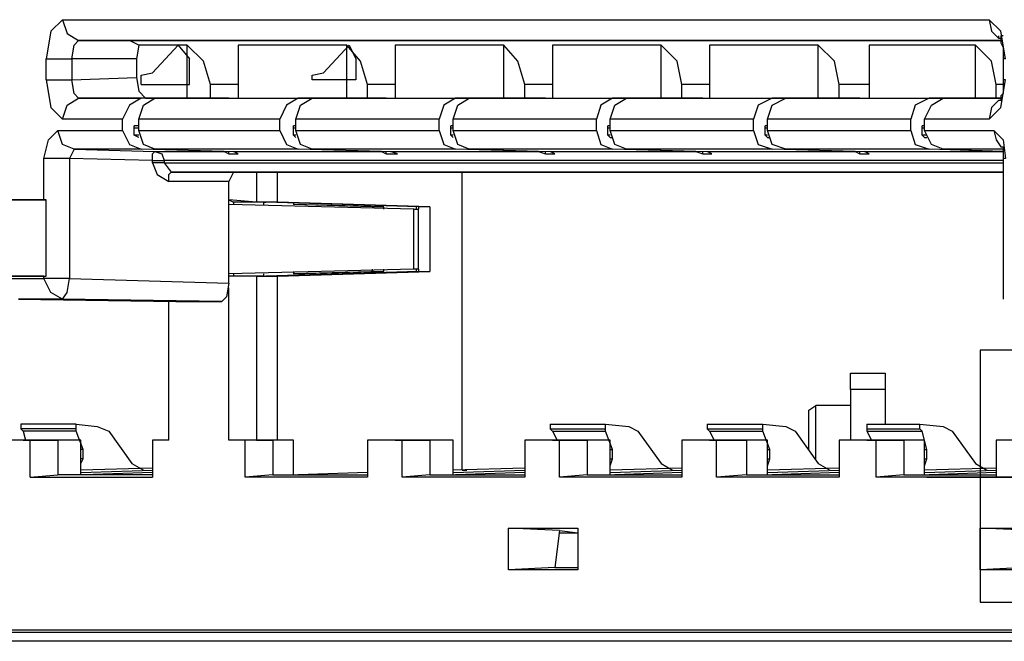
# Model space of a CAD drawing. Extents: x 0.7 to 7.89, y 3.66 to 6.77.
# Drawn here: x 7.21 to 7.63, y 3.66 to 3.92 of the extents above; entities that cross this region are included whole.
import ezdxf

# ---------------------------------------------------------------- set-up
doc = ezdxf.new("R2010")
doc.units = 0
doc.header["$MEASUREMENT"] = 0
doc.layers.get('0').update_dxf_attribs({"linetype": 'CONTINUOUS'})

msp = doc.modelspace()

# ---------------------------------------------------------------- linework, layer by layer
for p, q in [((7.22933, 3.92126), (7.62402, 3.92126)), ((7.23622, 3.9124), (7.25689, 3.9124)), ((7.62894, 3.9124), (7.23622, 3.9124)), ((7.25689, 3.9124), (7.62894, 3.9124)), ((7.26181, 3.91043), (7.26083, 3.90453)), ((7.28248, 3.91043), (7.26181, 3.91043)), ((7.26772, 3.89862), (7.27854, 3.91043)), ((7.27854, 3.91043), (7.28346, 3.90453)), ((7.28248, 3.8878), (7.28248, 3.91043)), ((7.30413, 3.91043), (7.30413, 3.8878)), ((7.35039, 3.91043), (7.30413, 3.91043)), ((7.34055, 3.89862), (7.35138, 3.91043)), ((7.35039, 3.8878), (7.35039, 3.91043)), ((7.35138, 3.91043), (7.35433, 3.90453)), ((7.37106, 3.91043), (7.37106, 3.8878)), ((7.41732, 3.91043), (7.37106, 3.91043)), ((7.41732, 3.8878), (7.41732, 3.91043)), ((7.43799, 3.91043), (7.43799, 3.8878)), ((7.48425, 3.91043), (7.43799, 3.91043)), ((7.48425, 3.8878), (7.48425, 3.91043)), ((7.50492, 3.91043), (7.50492, 3.8878)), ((7.55118, 3.91043), (7.50492, 3.91043)), ((7.55118, 3.8878), (7.55118, 3.91043)), ((7.57283, 3.91043), (7.57283, 3.8878)), ((7.61811, 3.91043), (7.57283, 3.91043)), ((7.61811, 3.8878), (7.61811, 3.91043)), ((7.22244, 3.89567), (7.22244, 3.90453)), ((7.23327, 3.90453), (7.23327, 3.89567)), ((7.26083, 3.90453), (7.23327, 3.90453)), ((7.26083, 3.90453), (7.26083, 3.89665)), ((7.28346, 3.8937), (7.28346, 3.90453)), ((7.35433, 3.90453), (7.35433, 3.89567)), ((7.62992, 3.90453), (7.62992, 3.89567)), ((7.63091, 3.90453), (7.62992, 3.90453)), ((7.23327, 3.89567), (7.26083, 3.89665)), ((7.2628, 3.89764), (7.26772, 3.89862)), ((7.2628, 3.8937), (7.2628, 3.89764)), ((7.33563, 3.89764), (7.34055, 3.89862)), ((7.33563, 3.89567), (7.33563, 3.89764)), ((7.35433, 3.89567), (7.33563, 3.89567)), ((7.63091, 3.89567), (7.62992, 3.89567)), ((7.2628, 3.8937), (7.28346, 3.8937)), ((7.30413, 3.8937), (7.29232, 3.8937)), ((7.29232, 3.8878), (7.29232, 3.8937)), ((7.37106, 3.8937), (7.35925, 3.8937)), ((7.35925, 3.8878), (7.35925, 3.8937)), ((7.43799, 3.8937), (7.42618, 3.8937)), ((7.42618, 3.8878), (7.42618, 3.8937)), ((7.50492, 3.8937), (7.49311, 3.8937)), ((7.49311, 3.8878), (7.49311, 3.8937)), ((7.57283, 3.8937), (7.56004, 3.8937)), ((7.56004, 3.8878), (7.56004, 3.8937)), ((7.62992, 3.8937), (7.62697, 3.8937)), ((7.62697, 3.8878), (7.62697, 3.8937)), ((7.26476, 3.8878), (7.23622, 3.8878)), ((7.23622, 3.8878), (7.2628, 3.8878)), ((7.3002, 3.8878), (7.2628, 3.8878)), ((7.26476, 3.8878), (7.28248, 3.8878)), ((7.2687, 3.8878), (7.30413, 3.8878)), ((7.2687, 3.8878), (7.32972, 3.8878)), ((7.28248, 3.8878), (7.29232, 3.8878)), ((7.3002, 3.8878), (7.29232, 3.8878)), ((7.3002, 3.8878), (7.3002, 3.8878)), ((7.30413, 3.8878), (7.35039, 3.8878)), ((7.36713, 3.8878), (7.32972, 3.8878)), ((7.33563, 3.8878), (7.37106, 3.8878)), ((7.33563, 3.8878), (7.39665, 3.8878)), ((7.35039, 3.8878), (7.35925, 3.8878)), ((7.36713, 3.8878), (7.35925, 3.8878)), ((7.36713, 3.8878), (7.36713, 3.8878)), ((7.37106, 3.8878), (7.41732, 3.8878)), ((7.43504, 3.8878), (7.39665, 3.8878)), ((7.40256, 3.8878), (7.43799, 3.8878)), ((7.40256, 3.8878), (7.46358, 3.8878)), ((7.41732, 3.8878), (7.42618, 3.8878)), ((7.43504, 3.8878), (7.42618, 3.8878)), ((7.43504, 3.8878), (7.43504, 3.8878)), ((7.43799, 3.8878), (7.48425, 3.8878)), ((7.50197, 3.8878), (7.46358, 3.8878)), ((7.46949, 3.8878), (7.50492, 3.8878)), ((7.46949, 3.8878), (7.5315, 3.8878)), ((7.48425, 3.8878), (7.49311, 3.8878)), ((7.50197, 3.8878), (7.49311, 3.8878)), ((7.50197, 3.8878), (7.50197, 3.8878)), ((7.50492, 3.8878), (7.55118, 3.8878)), ((7.5689, 3.8878), (7.5315, 3.8878)), ((7.5374, 3.8878), (7.57283, 3.8878)), ((7.5374, 3.8878), (7.59843, 3.8878)), ((7.55118, 3.8878), (7.56004, 3.8878)), ((7.5689, 3.8878), (7.56004, 3.8878)), ((7.5689, 3.8878), (7.5689, 3.8878)), ((7.57283, 3.8878), (7.61811, 3.8878)), ((7.62894, 3.8878), (7.59843, 3.8878)), ((7.60433, 3.8878), (7.62894, 3.8878)), ((7.60433, 3.8878), (7.62894, 3.8878)), ((7.61811, 3.8878), (7.62697, 3.8878)), ((7.62894, 3.8878), (7.62697, 3.8878)), ((7.25492, 3.87894), (7.22933, 3.87894)), ((7.25492, 3.87402), (7.25492, 3.87894)), ((7.32185, 3.87894), (7.26181, 3.87894)), ((7.26181, 3.87402), (7.26181, 3.87894)), ((7.32185, 3.87402), (7.32185, 3.87894)), ((7.38976, 3.87894), (7.32874, 3.87894)), ((7.32874, 3.87402), (7.32874, 3.87894)), ((7.38976, 3.87402), (7.38976, 3.87894)), ((7.39567, 3.87402), (7.39567, 3.87894)), ((7.45669, 3.87894), (7.39567, 3.87894)), ((7.45669, 3.87402), (7.45669, 3.87894)), ((7.4626, 3.87402), (7.4626, 3.87894)), ((7.52362, 3.87894), (7.4626, 3.87894)), ((7.52362, 3.87402), (7.52362, 3.87894)), ((7.52953, 3.87402), (7.52953, 3.87894)), ((7.59055, 3.87894), (7.52953, 3.87894)), ((7.59055, 3.87402), (7.59055, 3.87894)), ((7.62402, 3.87894), (7.59646, 3.87894)), ((7.59646, 3.87402), (7.59646, 3.87894)), ((7.25984, 3.87205), (7.25984, 3.87598)), ((7.26181, 3.87598), (7.25984, 3.87598)), ((7.32776, 3.87205), (7.32776, 3.87598)), ((7.32874, 3.87598), (7.32776, 3.87598)), ((7.32874, 3.875), (7.32776, 3.875)), ((7.39469, 3.87205), (7.39469, 3.87598)), ((7.39567, 3.87598), (7.39469, 3.87598)), ((7.39567, 3.875), (7.39469, 3.875)), ((7.46161, 3.87205), (7.46161, 3.87598)), ((7.4626, 3.87598), (7.46161, 3.87598)), ((7.4626, 3.875), (7.46161, 3.875)), ((7.52854, 3.87205), (7.52854, 3.87598)), ((7.52953, 3.87598), (7.52854, 3.87598)), ((7.52953, 3.875), (7.52854, 3.875)), ((7.59547, 3.87205), (7.59547, 3.87598)), ((7.59646, 3.87598), (7.59547, 3.87598)), ((7.59646, 3.875), (7.59547, 3.875)), ((7.22736, 3.87402), (7.25492, 3.87402)), ((7.26181, 3.87106), (7.25984, 3.87205)), ((7.26181, 3.87402), (7.32185, 3.87402)), ((7.26181, 3.87106), (7.26181, 3.87106)), ((7.32874, 3.87205), (7.32776, 3.87205)), ((7.32874, 3.87106), (7.32776, 3.87205)), ((7.32874, 3.87402), (7.38976, 3.87402)), ((7.32874, 3.87106), (7.32874, 3.87106)), ((7.39567, 3.87205), (7.39469, 3.87205)), ((7.39567, 3.87106), (7.39469, 3.87205)), ((7.39567, 3.87402), (7.45669, 3.87402)), ((7.39567, 3.87106), (7.39567, 3.87106)), ((7.4626, 3.87205), (7.46161, 3.87205)), ((7.4626, 3.87106), (7.46161, 3.87205)), ((7.4626, 3.87402), (7.52362, 3.87402)), ((7.4626, 3.87106), (7.46358, 3.87106)), ((7.52953, 3.87205), (7.52854, 3.87205)), ((7.52953, 3.87106), (7.52854, 3.87205)), ((7.52953, 3.87402), (7.59055, 3.87402)), ((7.52953, 3.87106), (7.53051, 3.87106)), ((7.59646, 3.87106), (7.59547, 3.87205)), ((7.59646, 3.87402), (7.62598, 3.87402)), ((7.59646, 3.87106), (7.59744, 3.87106)), ((7.23425, 3.86614), (7.23228, 3.8622)), ((7.23425, 3.86614), (7.2687, 3.86516)), ((7.2628, 3.86614), (7.23425, 3.86614)), ((7.29823, 3.86516), (7.2628, 3.86614)), ((7.2687, 3.86614), (7.30217, 3.86516)), ((7.32972, 3.86614), (7.2687, 3.86614)), ((7.36516, 3.86516), (7.32972, 3.86614)), ((7.33563, 3.86614), (7.36909, 3.86516)), ((7.39665, 3.86614), (7.33563, 3.86614)), ((7.43209, 3.86516), (7.39665, 3.86614)), ((7.40256, 3.86614), (7.43701, 3.86516)), ((7.46358, 3.86614), (7.40256, 3.86614)), ((7.49902, 3.86516), (7.46358, 3.86614)), ((7.46949, 3.86614), (7.50394, 3.86516)), ((7.5315, 3.86614), (7.46949, 3.86614)), ((7.56693, 3.86516), (7.5315, 3.86614)), ((7.5374, 3.86614), (7.57087, 3.86516)), ((7.59843, 3.86614), (7.5374, 3.86614)), ((7.62992, 3.86516), (7.59843, 3.86614)), ((7.60433, 3.86614), (7.62992, 3.86516)), ((7.62992, 3.86614), (7.60433, 3.86614)), ((7.22146, 3.84449), (7.22146, 3.8622)), ((7.26772, 3.86122), (7.23228, 3.8622)), ((7.23228, 3.8622), (7.23228, 3.81102)), ((7.2687, 3.86516), (7.29823, 3.86516)), ((7.29823, 3.86516), (7.3002, 3.86417)), ((7.3002, 3.86417), (7.3002, 3.86516)), ((7.3002, 3.86417), (7.30413, 3.86417)), ((7.30217, 3.86516), (7.36516, 3.86516)), ((7.30413, 3.86417), (7.30217, 3.86516)), ((7.36516, 3.86516), (7.36713, 3.86417)), ((7.36713, 3.86417), (7.36713, 3.86516)), ((7.36713, 3.86417), (7.37205, 3.86417)), ((7.36909, 3.86516), (7.43209, 3.86516)), ((7.37205, 3.86417), (7.36909, 3.86516)), ((7.43209, 3.86516), (7.43504, 3.86417)), ((7.43504, 3.86417), (7.43504, 3.86516)), ((7.43504, 3.86417), (7.43898, 3.86417)), ((7.43701, 3.86516), (7.49902, 3.86516)), ((7.43898, 3.86417), (7.43701, 3.86516)), ((7.49902, 3.86516), (7.50197, 3.86417)), ((7.50197, 3.86417), (7.50197, 3.86516)), ((7.50197, 3.86417), (7.50591, 3.86417)), ((7.50394, 3.86516), (7.56693, 3.86516)), ((7.50591, 3.86417), (7.50394, 3.86516)), ((7.56693, 3.86516), (7.5689, 3.86417)), ((7.5689, 3.86417), (7.5689, 3.86516)), ((7.5689, 3.86417), (7.57283, 3.86417)), ((7.57087, 3.86516), (7.62992, 3.86516)), ((7.57283, 3.86417), (7.57087, 3.86516)), ((7.62992, 3.8622), (7.62992, 3.80217)), ((7.63091, 3.8622), (7.62992, 3.8622)), ((7.26772, 3.86024), (7.26772, 3.86122)), ((7.62992, 3.86122), (7.27264, 3.86122)), ((7.27264, 3.86122), (7.27264, 3.86024)), ((7.27264, 3.86024), (7.62992, 3.86024)), ((7.27264, 3.86024), (7.27559, 3.8563)), ((7.62992, 3.8563), (7.27559, 3.8563)), ((7.27559, 3.8563), (7.30217, 3.8563)), ((7.30217, 3.8563), (7.3002, 3.85236)), ((7.30217, 3.8563), (7.62992, 3.8563)), ((7.31201, 3.8563), (7.31201, 3.8435)), ((7.32087, 3.8435), (7.32087, 3.8563)), ((7.39961, 3.72933), (7.39961, 3.8563)), ((7.3002, 3.85236), (7.27461, 3.85236)), ((7.3002, 3.84252), (7.3002, 3.85236)), ((7.22146, 3.84449), (7.20374, 3.84449)), ((7.20374, 3.84449), (7.22244, 3.84449)), ((7.22244, 3.84449), (7.22146, 3.84449)), ((7.22244, 3.81201), (7.22244, 3.84449)), ((7.31201, 3.8435), (7.3002, 3.84449)), ((7.3002, 3.84449), (7.30217, 3.8435)), ((7.3002, 3.81299), (7.3002, 3.84252)), ((7.37894, 3.84055), (7.3002, 3.84252)), ((7.31496, 3.8435), (7.30217, 3.8435)), ((7.30217, 3.8435), (7.30217, 3.84252)), ((7.32087, 3.8435), (7.31201, 3.8435)), ((7.31496, 3.8435), (7.31594, 3.8435)), ((7.31496, 3.8435), (7.31496, 3.84252)), ((7.38091, 3.84154), (7.31594, 3.8435)), ((7.38583, 3.84154), (7.32087, 3.8435)), ((7.32776, 3.8435), (7.32776, 3.84252)), ((7.36614, 3.84154), (7.32776, 3.84252)), ((7.36122, 3.84154), (7.32776, 3.84252)), ((7.36122, 3.84154), (7.36122, 3.84154)), ((7.36614, 3.84154), (7.36122, 3.84154)), ((7.36614, 3.84055), (7.36614, 3.84154)), ((7.37992, 3.84154), (7.37992, 3.84055)), ((7.38091, 3.84154), (7.38091, 3.84055)), ((7.38583, 3.84154), (7.38091, 3.84154)), ((7.38583, 3.84154), (7.38583, 3.81398)), ((7.37894, 3.81496), (7.37894, 3.84055)), ((7.37894, 3.84055), (7.38091, 3.84055)), ((7.38091, 3.81496), (7.38091, 3.84055)), ((7.22146, 3.81201), (7.20374, 3.81201)), ((7.20374, 3.81201), (7.22244, 3.81201)), ((7.22146, 3.81102), (7.22146, 3.81201)), ((7.22146, 3.81201), (7.22244, 3.81201)), ((7.37894, 3.81496), (7.3002, 3.81299)), ((7.3002, 3.80906), (7.3002, 3.81299)), ((7.31201, 3.81201), (7.3002, 3.81201)), ((7.30217, 3.81201), (7.3002, 3.81201)), ((7.30217, 3.81299), (7.30217, 3.81201)), ((7.31496, 3.81201), (7.30217, 3.81201)), ((7.31201, 3.81201), (7.32087, 3.81201)), ((7.31201, 3.81201), (7.31201, 3.74213)), ((7.31496, 3.81299), (7.31496, 3.81201)), ((7.31496, 3.81201), (7.31594, 3.81201)), ((7.38091, 3.81398), (7.31594, 3.81201)), ((7.32087, 3.81201), (7.38583, 3.81398)), ((7.32087, 3.74213), (7.32087, 3.81201)), ((7.32776, 3.81398), (7.32776, 3.81299)), ((7.36614, 3.81398), (7.32776, 3.81299)), ((7.32776, 3.81299), (7.36122, 3.81398)), ((7.36122, 3.81496), (7.36122, 3.81398)), ((7.36122, 3.81398), (7.36614, 3.81398)), ((7.36614, 3.81398), (7.36614, 3.81496)), ((7.38091, 3.81496), (7.37894, 3.81496)), ((7.37992, 3.81496), (7.37992, 3.81398)), ((7.38091, 3.81496), (7.38091, 3.81398)), ((7.38091, 3.81398), (7.38583, 3.81398)), ((7.20374, 3.81102), (7.22146, 3.81102)), ((7.23228, 3.81102), (7.3002, 3.80906)), ((7.3002, 3.74213), (7.3002, 3.80709)), ((7.22933, 3.80217), (7.21063, 3.80217)), ((7.21063, 3.80217), (7.27756, 3.80118)), ((7.29724, 3.80118), (7.22933, 3.80217)), ((7.27461, 3.74213), (7.27461, 3.80118)), ((7.27756, 3.80118), (7.29724, 3.80118)), ((7.71752, 3.78051), (7.62008, 3.78051)), ((7.62008, 3.78051), (7.62008, 3.67323)), ((7.56496, 3.77067), (7.57972, 3.77067)), ((7.57972, 3.76378), (7.56496, 3.76378)), ((7.56496, 3.76378), (7.56496, 3.74213)), ((7.57972, 3.76378), (7.57972, 3.74902)), ((7.54724, 3.75492), (7.5502, 3.75689)), ((7.56496, 3.75689), (7.5502, 3.75689)), ((7.23524, 3.74902), (7.21161, 3.74902)), ((7.21161, 3.74902), (7.21161, 3.74705)), ((7.23524, 3.74902), (7.24409, 3.74803)), ((7.23524, 3.74705), (7.23524, 3.74902)), ((7.43701, 3.74902), (7.46063, 3.74902)), ((7.43701, 3.74902), (7.43701, 3.74705)), ((7.46063, 3.74705), (7.46063, 3.74902)), ((7.46063, 3.74902), (7.47047, 3.74803)), ((7.50394, 3.74902), (7.52756, 3.74902)), ((7.50394, 3.74902), (7.50394, 3.74705)), ((7.52756, 3.74705), (7.52756, 3.74902)), ((7.52756, 3.74902), (7.5374, 3.74803)), ((7.57185, 3.74902), (7.59449, 3.74902)), ((7.57185, 3.74902), (7.57185, 3.74705)), ((7.59449, 3.74705), (7.59449, 3.74902)), ((7.59449, 3.74902), (7.60433, 3.74803)), ((7.23524, 3.74705), (7.21161, 3.74705)), ((7.21161, 3.74705), (7.2126, 3.74606)), ((7.23524, 3.74606), (7.2126, 3.74606)), ((7.2126, 3.74606), (7.21358, 3.74213)), ((7.23524, 3.74606), (7.23524, 3.74705)), ((7.23819, 3.73819), (7.23524, 3.74606)), ((7.24409, 3.74803), (7.24902, 3.74606)), ((7.24902, 3.74606), (7.25886, 3.73228)), ((7.43701, 3.74705), (7.46063, 3.74705)), ((7.43701, 3.74705), (7.43799, 3.74606)), ((7.43799, 3.74606), (7.46063, 3.74606)), ((7.43799, 3.74606), (7.43996, 3.74213)), ((7.46063, 3.74606), (7.46063, 3.74705)), ((7.46358, 3.73819), (7.46063, 3.74606)), ((7.47047, 3.74803), (7.47441, 3.74606)), ((7.47441, 3.74606), (7.48425, 3.73228)), ((7.50394, 3.74705), (7.52756, 3.74705)), ((7.50394, 3.74705), (7.50492, 3.74606)), ((7.50492, 3.74606), (7.52756, 3.74606)), ((7.50492, 3.74606), (7.50689, 3.74213)), ((7.52756, 3.74606), (7.52756, 3.74705)), ((7.53051, 3.73819), (7.52756, 3.74606)), ((7.5374, 3.74803), (7.54134, 3.74606)), ((7.54134, 3.74606), (7.55118, 3.73228)), ((7.57185, 3.74705), (7.59449, 3.74705)), ((7.57185, 3.74705), (7.57185, 3.74606)), ((7.57185, 3.74606), (7.59547, 3.74606)), ((7.57185, 3.74606), (7.57382, 3.74213)), ((7.59547, 3.74606), (7.59449, 3.74705)), ((7.59744, 3.73819), (7.59547, 3.74606)), ((7.60433, 3.74803), (7.60827, 3.74606)), ((7.60827, 3.74606), (7.61811, 3.73228)), ((7.21555, 3.74213), (7.20079, 3.74213)), ((7.2126, 3.74213), (7.20079, 3.74213)), ((7.2126, 3.74213), (7.22736, 3.74213)), ((7.21555, 3.72638), (7.21555, 3.74213)), ((7.22736, 3.74213), (7.21555, 3.74213)), ((7.22736, 3.74213), (7.22736, 3.72736)), ((7.27461, 3.74213), (7.26772, 3.74213)), ((7.26772, 3.74213), (7.26772, 3.72638)), ((7.27461, 3.74213), (7.26772, 3.74213)), ((7.30709, 3.74213), (7.3002, 3.74213)), ((7.31201, 3.74213), (7.3002, 3.74213)), ((7.30709, 3.72638), (7.30709, 3.74213)), ((7.3189, 3.74213), (7.30709, 3.74213)), ((7.31201, 3.74213), (7.3189, 3.74213)), ((7.3189, 3.74213), (7.3189, 3.72736)), ((7.37402, 3.74213), (7.35925, 3.74213)), ((7.35925, 3.74213), (7.35925, 3.72638)), ((7.37106, 3.74213), (7.35925, 3.74213)), ((7.37106, 3.74213), (7.38583, 3.74213)), ((7.37402, 3.72638), (7.37402, 3.74213)), ((7.38583, 3.74213), (7.37402, 3.74213)), ((7.38583, 3.74213), (7.38583, 3.72736)), ((7.44094, 3.74213), (7.42618, 3.74213)), ((7.42618, 3.74213), (7.42618, 3.72638)), ((7.43799, 3.74213), (7.42618, 3.74213)), ((7.43799, 3.74213), (7.45276, 3.74213)), ((7.44094, 3.72638), (7.44094, 3.74213)), ((7.45276, 3.74213), (7.44094, 3.74213)), ((7.45276, 3.74213), (7.45276, 3.72736)), ((7.50787, 3.74213), (7.49311, 3.74213)), ((7.49311, 3.74213), (7.49311, 3.72638)), ((7.50492, 3.74213), (7.49311, 3.74213)), ((7.50492, 3.74213), (7.52067, 3.74213)), ((7.50787, 3.72638), (7.50787, 3.74213)), ((7.52067, 3.74213), (7.50787, 3.74213)), ((7.52067, 3.74213), (7.52067, 3.72736)), ((7.57579, 3.74213), (7.56004, 3.74213)), ((7.56004, 3.74213), (7.56004, 3.72638)), ((7.57185, 3.74213), (7.56004, 3.74213)), ((7.57185, 3.74213), (7.5876, 3.74213)), ((7.57579, 3.72638), (7.57579, 3.74213)), ((7.5876, 3.74213), (7.57579, 3.74213)), ((7.5876, 3.74213), (7.5876, 3.72736)), ((7.64272, 3.74213), (7.62697, 3.74213)), ((7.62697, 3.74213), (7.62697, 3.72638)), ((7.63878, 3.74213), (7.62697, 3.74213)), ((7.23819, 3.73819), (7.2372, 3.73819)), ((7.23819, 3.73425), (7.23819, 3.73819)), ((7.4626, 3.73819), (7.46358, 3.73819)), ((7.46358, 3.73425), (7.46358, 3.73819)), ((7.52953, 3.73819), (7.53051, 3.73819)), ((7.53051, 3.73425), (7.53051, 3.73819)), ((7.59646, 3.73819), (7.59744, 3.73819)), ((7.59744, 3.73425), (7.59744, 3.73819)), ((7.23819, 3.73425), (7.2372, 3.73425)), ((7.2372, 3.73228), (7.23819, 3.73425)), ((7.25886, 3.73228), (7.26378, 3.72933)), ((7.4626, 3.73425), (7.46358, 3.73425)), ((7.4626, 3.7313), (7.46358, 3.73425)), ((7.48425, 3.73228), (7.48917, 3.72933)), ((7.52953, 3.73425), (7.53051, 3.73425)), ((7.52953, 3.7313), (7.53051, 3.73425)), ((7.55118, 3.73228), (7.5561, 3.72933)), ((7.59646, 3.73425), (7.59744, 3.73425)), ((7.59646, 3.7313), (7.59744, 3.73425)), ((7.61811, 3.73228), (7.62303, 3.72933)), ((7.26772, 3.73031), (7.2372, 3.72933)), ((7.2372, 3.72835), (7.26772, 3.72933)), ((7.26772, 3.72835), (7.23819, 3.72736)), ((7.35925, 3.72835), (7.32972, 3.72736)), ((7.42618, 3.73031), (7.39567, 3.72933)), ((7.39567, 3.72835), (7.42618, 3.72933)), ((7.42618, 3.72835), (7.39665, 3.72736)), ((7.39961, 3.72933), (7.40157, 3.72933)), ((7.49311, 3.73031), (7.4626, 3.72933)), ((7.4626, 3.72835), (7.49311, 3.72933)), ((7.49311, 3.72835), (7.46457, 3.72736)), ((7.56004, 3.73031), (7.52953, 3.72933)), ((7.52953, 3.72835), (7.56004, 3.72933)), ((7.56004, 3.72835), (7.5315, 3.72736)), ((7.62697, 3.73031), (7.59646, 3.72933)), ((7.59646, 3.72835), (7.62697, 3.72933)), ((7.62697, 3.72835), (7.59843, 3.72736)), ((7.21555, 3.72638), (7.22736, 3.72736)), ((7.21555, 3.72638), (7.26772, 3.72638)), ((7.23819, 3.72736), (7.22736, 3.72736)), ((7.26772, 3.72736), (7.23819, 3.72736)), ((7.3189, 3.72736), (7.30709, 3.72638)), ((7.35925, 3.72638), (7.30709, 3.72638)), ((7.3189, 3.72736), (7.32972, 3.72736)), ((7.32972, 3.72736), (7.35925, 3.72736)), ((7.38583, 3.72736), (7.37402, 3.72638)), ((7.42618, 3.72638), (7.37402, 3.72638)), ((7.38583, 3.72736), (7.39665, 3.72736)), ((7.39665, 3.72736), (7.42618, 3.72736)), ((7.45276, 3.72736), (7.44094, 3.72638)), ((7.49311, 3.72638), (7.44094, 3.72638)), ((7.45276, 3.72736), (7.46457, 3.72736)), ((7.46457, 3.72736), (7.49311, 3.72736)), ((7.52067, 3.72736), (7.50787, 3.72638)), ((7.56004, 3.72638), (7.50787, 3.72638)), ((7.52067, 3.72736), (7.5315, 3.72736)), ((7.5315, 3.72736), (7.56004, 3.72736)), ((7.5876, 3.72736), (7.57579, 3.72638)), ((7.62697, 3.72638), (7.57579, 3.72638)), ((7.5876, 3.72736), (7.59843, 3.72736)), ((7.64272, 3.72638), (7.59744, 3.72638)), ((7.59744, 3.72638), (7.69488, 3.72638)), ((7.59843, 3.72736), (7.62697, 3.72736)), ((7.41929, 3.68701), (7.41929, 3.70472)), ((7.41929, 3.70472), (7.44882, 3.70472)), ((7.44094, 3.70374), (7.41929, 3.70472)), ((7.44094, 3.70374), (7.43898, 3.68799)), ((7.44094, 3.70374), (7.44882, 3.70276)), ((7.44094, 3.70276), (7.44882, 3.70276)), ((7.44882, 3.70472), (7.44882, 3.68701)), ((7.62008, 3.68701), (7.62008, 3.70472)), ((7.62008, 3.70472), (7.64961, 3.70472)), ((7.64272, 3.70374), (7.62008, 3.70472)), ((7.43898, 3.68799), (7.41929, 3.68701)), ((7.44882, 3.68701), (7.41929, 3.68701)), ((7.43898, 3.68799), (7.44882, 3.68799)), ((7.63976, 3.68799), (7.62008, 3.68701)), ((7.64961, 3.68701), (7.62008, 3.68701)), ((7.62008, 3.67323), (7.71752, 3.67323)), ((6.86024, 3.66142), (7.71555, 3.66142)), ((6.87402, 3.66043), (7.72933, 3.66043)), ((7.76575, 3.6565), (6.85236, 3.6565))]:
    msp.add_line(p, q)
for points in [[(7.22933, 3.92126), (7.22441, 3.91634), (7.22244, 3.90453)], [(7.22933, 3.92126), (7.2313, 3.91535), (7.23622, 3.9124)], [(7.63091, 3.90453), (7.62894, 3.91634), (7.62402, 3.92126)], [(7.62402, 3.92126), (7.625, 3.91634), (7.62795, 3.91339)], [(7.23327, 3.90453), (7.23425, 3.91043), (7.23622, 3.9124)], [(7.26181, 3.91043), (7.25787, 3.9124), (7.25689, 3.9124)], [(7.62795, 3.91437), (7.62795, 3.91339), (7.62894, 3.91339), (7.62894, 3.9124), (7.62894, 3.91142), (7.62992, 3.90945), (7.62992, 3.90846), (7.62992, 3.9065), (7.62992, 3.90551), (7.62992, 3.90453)], [(7.62992, 3.91437), (7.62894, 3.91437), (7.62894, 3.91339)], [(7.29232, 3.8937), (7.28937, 3.90354), (7.28248, 3.91043)], [(7.35925, 3.8937), (7.3563, 3.90354), (7.35039, 3.91043)], [(7.42618, 3.8937), (7.42323, 3.90354), (7.41732, 3.91043)], [(7.49311, 3.8937), (7.49114, 3.90354), (7.48425, 3.91043)], [(7.56004, 3.8937), (7.55807, 3.90354), (7.55118, 3.91043)], [(7.62697, 3.8937), (7.625, 3.90354), (7.61811, 3.91043)], [(7.22244, 3.90453), (7.22638, 3.90453), (7.23327, 3.90453)], [(7.22244, 3.89567), (7.22441, 3.88386), (7.22933, 3.87894)], [(7.22244, 3.89567), (7.22638, 3.89567), (7.23327, 3.89567)], [(7.23622, 3.8878), (7.23425, 3.88976), (7.23327, 3.89567)], [(7.26083, 3.89665), (7.26181, 3.89075), (7.26476, 3.8878)], [(7.62402, 3.87894), (7.62894, 3.88386), (7.63091, 3.89567)], [(7.62992, 3.89567), (7.62992, 3.89469), (7.62992, 3.8937), (7.62992, 3.89173), (7.62992, 3.88976), (7.62894, 3.88878), (7.62894, 3.8878), (7.62894, 3.88681), (7.62795, 3.88681)], [(7.22933, 3.87894), (7.2313, 3.88484), (7.23622, 3.8878)], [(7.2628, 3.8878), (7.25787, 3.88484), (7.25492, 3.87894)], [(7.26181, 3.87894), (7.26378, 3.88484), (7.2687, 3.8878)], [(7.32972, 3.8878), (7.3248, 3.88484), (7.32185, 3.87894)], [(7.32874, 3.87894), (7.33071, 3.88484), (7.33563, 3.8878)], [(7.39665, 3.8878), (7.39173, 3.88484), (7.38976, 3.87894)], [(7.39567, 3.87894), (7.39764, 3.88484), (7.40256, 3.8878)], [(7.46358, 3.8878), (7.45866, 3.88484), (7.45669, 3.87894)], [(7.4626, 3.87894), (7.46457, 3.88484), (7.46949, 3.8878)], [(7.5315, 3.8878), (7.52559, 3.88484), (7.52362, 3.87894)], [(7.52953, 3.87894), (7.5315, 3.88484), (7.5374, 3.8878)], [(7.59843, 3.8878), (7.59252, 3.88484), (7.59055, 3.87894)], [(7.59646, 3.87894), (7.59941, 3.88484), (7.60433, 3.8878)], [(7.62795, 3.88681), (7.625, 3.88386), (7.62402, 3.87894)], [(7.26181, 3.875), (7.26083, 3.875), (7.25984, 3.875)], [(7.26181, 3.875), (7.26083, 3.875), (7.25984, 3.875)], [(7.22146, 3.8622), (7.22343, 3.87008), (7.22736, 3.87402)], [(7.23425, 3.86614), (7.22933, 3.86811), (7.22736, 3.87402)], [(7.25492, 3.87402), (7.25787, 3.86811), (7.2628, 3.86614)], [(7.26181, 3.87205), (7.26083, 3.87205), (7.25984, 3.87205)], [(7.26181, 3.87205), (7.26083, 3.87205), (7.25984, 3.87205)], [(7.2687, 3.86614), (7.26378, 3.86811), (7.26181, 3.87402)], [(7.32185, 3.87402), (7.3248, 3.86811), (7.32972, 3.86614)], [(7.33563, 3.86614), (7.33071, 3.86811), (7.32874, 3.87402)], [(7.38976, 3.87402), (7.39173, 3.86811), (7.39665, 3.86614)], [(7.40256, 3.86614), (7.39764, 3.86811), (7.39567, 3.87402)], [(7.45669, 3.87402), (7.45866, 3.86811), (7.46358, 3.86614)], [(7.46949, 3.86614), (7.46457, 3.86811), (7.4626, 3.87402)], [(7.52362, 3.87402), (7.52559, 3.86811), (7.5315, 3.86614)], [(7.5374, 3.86614), (7.5315, 3.86811), (7.52953, 3.87402)], [(7.59055, 3.87402), (7.59252, 3.86811), (7.59843, 3.86614)], [(7.59744, 3.87205), (7.59646, 3.87205), (7.59547, 3.87205)], [(7.60433, 3.86614), (7.59941, 3.86811), (7.59646, 3.87402)], [(7.62598, 3.87402), (7.62992, 3.87008), (7.63091, 3.8622)], [(7.62598, 3.87402), (7.62697, 3.87008), (7.62894, 3.86713)], [(7.62894, 3.86713), (7.62992, 3.86713), (7.62992, 3.86614), (7.62992, 3.86516), (7.62992, 3.86417), (7.62992, 3.86319), (7.62992, 3.8622)], [(7.23228, 3.8622), (7.22638, 3.8622), (7.22146, 3.8622)], [(7.26772, 3.86122), (7.26772, 3.86417), (7.2687, 3.86516)], [(7.2687, 3.86516), (7.27165, 3.86417), (7.27264, 3.86122)], [(7.26772, 3.86122), (7.27067, 3.86122), (7.27264, 3.86122)], [(7.26772, 3.86024), (7.26969, 3.85531), (7.27461, 3.85236)], [(7.27264, 3.86024), (7.27067, 3.86024), (7.26772, 3.86024)], [(7.27461, 3.85236), (7.27461, 3.85531), (7.27559, 3.8563)], [(7.23228, 3.81102), (7.22638, 3.81102), (7.22146, 3.81102)], [(7.22933, 3.80217), (7.22441, 3.80512), (7.22146, 3.81102)], [(7.22933, 3.80217), (7.2313, 3.80512), (7.23228, 3.81102)], [(7.3002, 3.80906), (7.29921, 3.80315), (7.29724, 3.80118)], [(7.56496, 3.76378), (7.56496, 3.7687), (7.56496, 3.77067)], [(7.57972, 3.77067), (7.57972, 3.7687), (7.57972, 3.76378)], [(7.5502, 3.73425), (7.5502, 3.75098), (7.5502, 3.75689)], [(7.54724, 3.73819), (7.54724, 3.75), (7.54724, 3.75492)], [(7.2372, 3.74213), (7.23228, 3.74213), (7.22736, 3.74213)], [(7.2372, 3.72736), (7.2372, 3.73031), (7.2372, 3.73622), (7.2372, 3.74213)], [(7.32776, 3.74213), (7.32382, 3.74213), (7.3189, 3.74213)], [(7.32776, 3.72736), (7.32776, 3.73031), (7.32776, 3.73622), (7.32776, 3.74213)], [(7.39567, 3.74213), (7.39075, 3.74213), (7.38583, 3.74213)], [(7.39567, 3.72736), (7.39567, 3.73031), (7.39567, 3.73622), (7.39567, 3.74213)], [(7.4626, 3.74213), (7.45768, 3.74213), (7.45276, 3.74213)], [(7.4626, 3.72736), (7.4626, 3.73031), (7.4626, 3.73622), (7.4626, 3.74213)], [(7.52953, 3.74213), (7.52461, 3.74213), (7.52067, 3.74213)], [(7.52953, 3.72736), (7.52953, 3.73031), (7.52953, 3.73622), (7.52953, 3.74213)], [(7.59646, 3.74213), (7.59154, 3.74213), (7.5876, 3.74213)], [(7.59646, 3.72736), (7.59646, 3.73031), (7.59646, 3.73622), (7.59646, 3.74213)]]:
    msp.add_lwpolyline(points)

doc.saveas('drawing.dxf')
